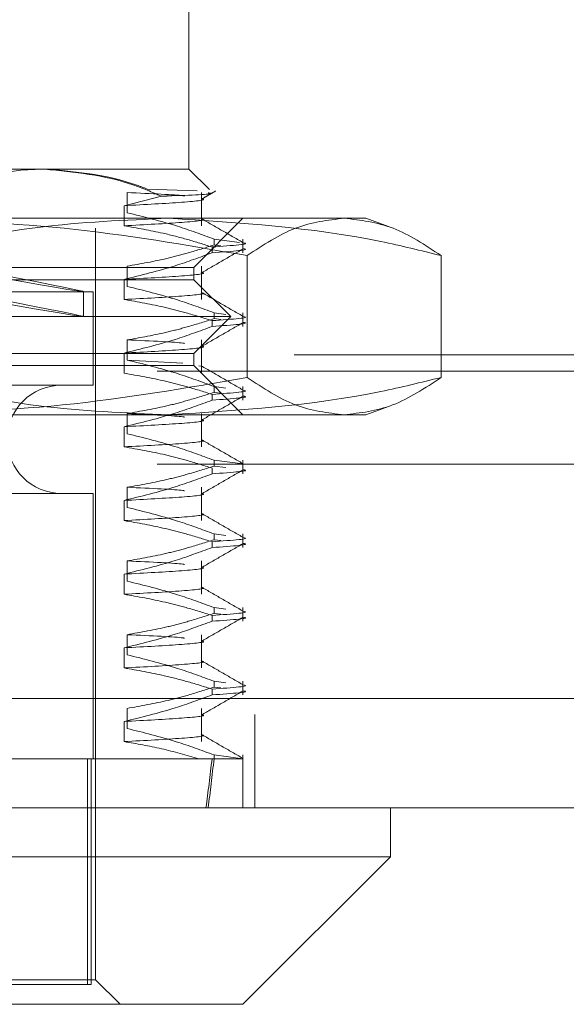
# Model space of a CAD drawing. Units: inches. Extents: x 0 to 23.4, y 0 to 16.5.
# Drawn here: x 4.4 to 4.5, y 12.5 to 12.5 of the extents above; entities that cross this region are included whole.
import ezdxf

# ---------------------------------------------------------------- set-up
doc = ezdxf.new("R2010")
doc.units = ezdxf.units.IN
doc.header["$MEASUREMENT"] = 0
doc.linetypes.add('HIDDEN', pattern=[0.075, 0.05, -0.025])

msp = doc.modelspace()

# ---------------------------------------------------------------- linework, layer by layer
at = {"color": 7, "linetype": 'HIDDEN', "lineweight": 0}
for p, q in [((4.452236, 12.53466), (4.452236, 12.552158)), ((4.378134, 12.53466), (4.439378, 12.53466)), ((4.439378, 12.53466), (4.452236, 12.53466)), ((4.45406, 12.532836), (4.452236, 12.53466)), ((4.449789, 12.532252), (4.446456, 12.531408)), ((4.446723, 12.530785), (4.446723, 12.532577)), ((4.448521, 12.532889), (4.452953, 12.532721)), ((4.453365, 12.529616), (4.453365, 12.532577)), ((4.446456, 12.531408), (4.446456, 12.529616)), ((4.393322, 12.530285), (4.45045, 12.530285)), ((4.45045, 12.530285), (4.467984, 12.530285)), ((4.452673, 12.525911), (4.457048, 12.530285)), ((4.470001, 12.529551), (4.467984, 12.530285)), ((4.443924, 12.462481), (4.443924, 12.529411)), ((4.454293, 12.527214), (4.454293, 12.527731)), ((4.454471, 12.528427), (4.456737, 12.528138)), ((4.454471, 12.528427), (4.454471, 12.52791)), ((4.455066, 12.527834), (4.454471, 12.52791)), ((4.457048, 12.527214), (4.457048, 12.528427)), ((4.457419, 12.52696), (4.457419, 12.516113)), ((4.474695, 12.52696), (4.474695, 12.516113)), ((4.446723, 12.524223), (4.446723, 12.526015)), ((4.453365, 12.523054), (4.453365, 12.526015)), ((4.365184, 12.525911), (4.452673, 12.525911)), ((4.452673, 12.524817), (4.452673, 12.525911)), ((4.439686, 12.524817), (4.365184, 12.524817)), ((4.452673, 12.524817), (4.439686, 12.524817)), ((4.446456, 12.524846), (4.446456, 12.523054)), ((4.455954, 12.521537), (4.452673, 12.524817)), ((4.374152, 12.523724), (4.443706, 12.523724)), ((4.442831, 12.521534), (4.442831, 12.523758)), ((4.443706, 12.515412), (4.443706, 12.523724)), ((4.454471, 12.521865), (4.455521, 12.521731)), ((4.454471, 12.521865), (4.454471, 12.521348)), ((4.457048, 12.520652), (4.457048, 12.521865)), ((4.441992, 12.521537), (4.361903, 12.521537)), ((4.455954, 12.521537), (4.441992, 12.521537)), ((4.452673, 12.518256), (4.455954, 12.521537)), ((4.454293, 12.520652), (4.454293, 12.521169)), ((4.455066, 12.521272), (4.454471, 12.521348)), ((4.446723, 12.517662), (4.446723, 12.519454)), ((4.453365, 12.516492), (4.453365, 12.519454)), ((4.061601, 12.518128), (7.758757, 12.518128)), ((4.439686, 12.518256), (4.365184, 12.518256)), ((4.452673, 12.518256), (4.439686, 12.518256)), ((4.446456, 12.518284), (4.446456, 12.516492)), ((4.452673, 12.517162), (4.452673, 12.518256)), ((4.446723, 12.517662), (4.451691, 12.517378)), ((4.049418, 12.516683), (7.77094, 12.516683)), ((4.452673, 12.517162), (4.365184, 12.517162)), ((4.457048, 12.512788), (4.452673, 12.517162)), ((4.453114, 12.517142), (4.453359, 12.517102)), ((4.374152, 12.515412), (4.443706, 12.515412)), ((4.454293, 12.51409), (4.454293, 12.514607)), ((4.454471, 12.515304), (4.455521, 12.51517)), ((4.454471, 12.515304), (4.454471, 12.514786)), ((4.455066, 12.51471), (4.454471, 12.514786)), ((4.457048, 12.51409), (4.457048, 12.515304)), ((4.446723, 12.5111), (4.446723, 12.512892)), ((4.453365, 12.509931), (4.453365, 12.512892)), ((4.467984, 12.512788), (4.469999, 12.513521)), ((4.45045, 12.512788), (4.393322, 12.512788)), ((4.467984, 12.512788), (4.45045, 12.512788)), ((4.446456, 12.511722), (4.446456, 12.509931)), ((4.454471, 12.508742), (4.457039, 12.508414)), ((4.454471, 12.508742), (4.454471, 12.508225)), ((4.457048, 12.507528), (4.457048, 12.508742)), ((4.049418, 12.508383), (7.77094, 12.508383)), ((4.454293, 12.507528), (4.454293, 12.508046)), ((4.455521, 12.508091), (4.454471, 12.508225)), ((4.446723, 12.504538), (4.446723, 12.50633)), ((4.453365, 12.503369), (4.453365, 12.50633)), ((4.374152, 12.505789), (4.443706, 12.505789)), ((4.443706, 12.482167), (4.443706, 12.505789)), ((4.446456, 12.505161), (4.446456, 12.503369)), ((4.454293, 12.500967), (4.454293, 12.501484)), ((4.454471, 12.50218), (4.455521, 12.502046)), ((4.454471, 12.50218), (4.454471, 12.501663)), ((4.455066, 12.501587), (4.454471, 12.501663)), ((4.457048, 12.500967), (4.457048, 12.50218)), ((4.446723, 12.497977), (4.446723, 12.499769)), ((4.453365, 12.496807), (4.453365, 12.499769)), ((4.446456, 12.498599), (4.446456, 12.496807)), ((4.454471, 12.495619), (4.455521, 12.495485)), ((4.454471, 12.495619), (4.454471, 12.495101)), ((4.457048, 12.494405), (4.457048, 12.495619)), ((4.454293, 12.494405), (4.454293, 12.494922)), ((4.455066, 12.495025), (4.454471, 12.495101)), ((4.446723, 12.491415), (4.446723, 12.493207)), ((4.453365, 12.490245), (4.453365, 12.493207)), ((4.446456, 12.492037), (4.446456, 12.490245)), ((4.454293, 12.487843), (4.454293, 12.488361)), ((4.454471, 12.489057), (4.455521, 12.488923)), ((4.454471, 12.489057), (4.454471, 12.48854)), ((4.455066, 12.488464), (4.454471, 12.48854)), ((4.457048, 12.487843), (4.457048, 12.489057)), ((4.021245, 12.487536), (7.796613, 12.487536)), ((4.446723, 12.484853), (4.446723, 12.486645)), ((4.453365, 12.483684), (4.453365, 12.486645)), ((7.79674, 12.486092), (4.021118, 12.486092)), ((4.458096, 12.477792), (4.458096, 12.486092)), ((4.446456, 12.485476), (4.446456, 12.483684)), ((4.428229, 12.482167), (4.45312, 12.482167)), ((4.443188, 12.482167), (4.443188, 12.462044)), ((4.443515, 12.482167), (4.443515, 12.462044)), ((4.45312, 12.482167), (4.454293, 12.482167)), ((4.454293, 12.482167), (4.457048, 12.482167)), ((4.454471, 12.482495), (4.457048, 12.482167)), ((4.454471, 12.482495), (4.454471, 12.482167)), ((4.457048, 12.477792), (4.457048, 12.482495)), ((4.37467, 12.462044), (4.443515, 12.462044)), ((4.443924, 12.462481), (4.384044, 12.462481)), ((4.446112, 12.460294), (4.443924, 12.462481))]:
    msp.add_line(p, q, dxfattribs=at)
at = {"color": 7, "linetype": 'Continuous', "lineweight": 15}
for p, q in [((7.796613, 12.487536), (4.021245, 12.487536)), ((7.79674, 12.477792), (4.021118, 12.477792)), ((4.470171, 12.473418), (4.470171, 12.477792)), ((4.36538, 12.473418), (4.470171, 12.473418)), ((4.457048, 12.460294), (4.470171, 12.473418)), ((4.457048, 12.460294), (4.374712, 12.460294))]:
    msp.add_line(p, q, dxfattribs=at)
at = {"color": 7, "linetype": 'HIDDEN', "lineweight": 0}
msp.add_arc((4.440862, 12.5106), 0.004812, 90, 270, dxfattribs=at)
for centre, major_axis, ratio, start_param, end_param in [((4.408929, 12.530019), (0.033902, -0.006261), 0.006078, 4.83812, 7.662455), ((4.408929, 12.527795), (0.033902, -0.006261), 0.006078, 4.801924, 7.698651), ((4.408929, 12.77088), (-0.034215, 0.320773), 0.105477, 3.548998, 3.581369), ((4.408929, 12.77088), (-0.034595, 0.320773), 0.104266, 3.549004, 3.581375)]:
    msp.add_ellipse(centre, major_axis=major_axis, ratio=ratio, start_param=start_param, end_param=end_param, dxfattribs=at)
for points, knots in [([(4.439378, 12.53466), (4.438884, 12.534651), (4.435031, 12.534581), (4.431289, 12.533102), (4.428028, 12.531812)], [0, 0, 0, 0, 0.128292, 1, 1, 1, 1]), ([(4.449789, 12.532252), (4.448947, 12.532613), (4.44557, 12.534061), (4.442033, 12.534403), (4.439378, 12.53466)], [0, 0, 0, 0, 0.249516, 1, 1, 1, 1]), ([(4.439724, 12.53466), (4.442348, 12.534408), (4.445322, 12.534122), (4.448184, 12.533019), (4.448521, 12.532889)], [0, 0, 0, 0, 0.882378, 1, 1, 1, 1]), ([(4.446723, 12.532577), (4.448879, 12.532482), (4.451237, 12.532378), (4.4518, 12.532276), (4.451848, 12.532267)], [0, 0, 0, 0, 0.9148585, 1, 1, 1, 1]), ([(4.453943, 12.532542), (4.454037, 12.532529), (4.454662, 12.532443), (4.4523, 12.53234), (4.449962, 12.532258), (4.449789, 12.532252)], [0, 0, 0, 0, 0.141313, 0.936604, 1, 1, 1, 1]), ([(4.453326, 12.531973), (4.453541, 12.532097), (4.45397, 12.532345), (4.454399, 12.532593), (4.454614, 12.532717)], [0, 0, 0, 0, 0.499995, 1, 1, 1, 1]), ([(4.453359, 12.532017), (4.453361, 12.532017), (4.453935, 12.531922), (4.452063, 12.531707), (4.448324, 12.531507), (4.446456, 12.531408)], [0, 0, 0, 0, 0.001911, 0.501511, 1, 1, 1, 1]), ([(4.454471, 12.528427), (4.453388, 12.528828), (4.45083, 12.529775), (4.448225, 12.530416), (4.446723, 12.530785)], [0, 0, 0, 0, 0.423331, 1, 1, 1, 1]), ([(4.457419, 12.52696), (4.451995, 12.5279), (4.441108, 12.529786), (4.430073, 12.530119), (4.424536, 12.530285)], [0, 0, 0, 0, 0.498113, 1, 1, 1, 1]), ([(4.426205, 12.52696), (4.426555, 12.527049), (4.430716, 12.528101), (4.438773, 12.529796), (4.446549, 12.530122), (4.45045, 12.530285)], [0, 0, 0, 0, 0.043676, 0.520138, 1, 1, 1, 1]), ([(4.453359, 12.530225), (4.453361, 12.530225), (4.453935, 12.53013), (4.452063, 12.529916), (4.448324, 12.529715), (4.446456, 12.529616)], [0, 0, 0, 0, 0.001911, 0.501511, 1, 1, 1, 1]), ([(4.446456, 12.529616), (4.447615, 12.529414), (4.44951, 12.529083), (4.452119, 12.528409), (4.453568, 12.527957), (4.454293, 12.527731)], [0, 0, 0, 0, 0.440332, 0.720019, 1, 1, 1, 1]), ([(4.45045, 12.530285), (4.456766, 12.529892), (4.4649, 12.529384), (4.472906, 12.527403), (4.474695, 12.52696)], [0, 0, 0, 0, 0.776503, 1, 1, 1, 1]), ([(4.457013, 12.528139), (4.456398, 12.528494), (4.45517, 12.529204), (4.453941, 12.529914), (4.453327, 12.530269)], [0, 0, 0, 0, 0.5000117, 1, 1, 1, 1]), ([(4.466057, 12.530285), (4.464614, 12.530121), (4.461716, 12.529792), (4.458855, 12.527907), (4.457419, 12.52696)], [0, 0, 0, 0, 0.497781, 1, 1, 1, 1]), ([(4.474695, 12.52696), (4.473271, 12.5279), (4.470411, 12.529786), (4.467512, 12.530119), (4.466057, 12.530285)], [0, 0, 0, 0, 0.498113, 1, 1, 1, 1]), ([(4.446723, 12.526015), (4.447941, 12.526231), (4.449768, 12.526555), (4.452347, 12.527235), (4.453709, 12.527668), (4.454471, 12.52791)], [0, 0, 0, 0, 0.468023, 0.701942, 1, 1, 1, 1]), ([(4.457039, 12.528099), (4.457042, 12.528099), (4.45793, 12.527986), (4.456109, 12.527858), (4.454293, 12.527731)], [0, 0, 0, 0, 0.003169, 1, 1, 1, 1]), ([(4.454293, 12.527214), (4.453199, 12.52681), (4.450613, 12.525857), (4.447977, 12.525216), (4.446456, 12.524846)], [0, 0, 0, 0, 0.422793, 1, 1, 1, 1]), ([(4.453326, 12.525411), (4.45394, 12.525766), (4.455169, 12.526476), (4.456397, 12.527186), (4.457012, 12.527541)], [0, 0, 0, 0, 0.499988, 1, 1, 1, 1]), ([(4.454293, 12.527214), (4.456109, 12.527341), (4.45793, 12.527468), (4.457042, 12.527581), (4.457039, 12.527582)], [0, 0, 0, 0, 0.996831, 1, 1, 1, 1]), ([(4.453359, 12.525456), (4.453361, 12.525455), (4.453935, 12.52536), (4.452063, 12.525146), (4.448324, 12.524946), (4.446456, 12.524846)], [0, 0, 0, 0, 0.001911, 0.501511, 1, 1, 1, 1]), ([(4.453359, 12.523664), (4.453361, 12.523663), (4.453935, 12.523569), (4.452063, 12.523354), (4.448324, 12.523154), (4.446456, 12.523054)], [0, 0, 0, 0, 0.001911, 0.501511, 1, 1, 1, 1]), ([(4.454471, 12.521865), (4.453388, 12.522266), (4.45083, 12.523213), (4.448225, 12.523854), (4.446723, 12.524223)], [0, 0, 0, 0, 0.423331, 1, 1, 1, 1]), ([(4.457013, 12.521578), (4.456398, 12.521932), (4.45517, 12.522642), (4.453941, 12.523352), (4.453327, 12.523707)], [0, 0, 0, 0, 0.5000117, 1, 1, 1, 1]), ([(4.446456, 12.523054), (4.447688, 12.522838), (4.449535, 12.522514), (4.452143, 12.521838), (4.453521, 12.52141), (4.454293, 12.521169)], [0, 0, 0, 0, 0.467931, 0.701808, 1, 1, 1, 1]), ([(4.446723, 12.519454), (4.447941, 12.51967), (4.449768, 12.519994), (4.452347, 12.520674), (4.453709, 12.521106), (4.454471, 12.521348)], [0, 0, 0, 0, 0.468023, 0.701942, 1, 1, 1, 1]), ([(4.453326, 12.518849), (4.45394, 12.519204), (4.455169, 12.519914), (4.456397, 12.520624), (4.457012, 12.520979)], [0, 0, 0, 0, 0.499988, 1, 1, 1, 1]), ([(4.457039, 12.521537), (4.457042, 12.521537), (4.45793, 12.521424), (4.456109, 12.521296), (4.454293, 12.521169)], [0, 0, 0, 0, 0.003169, 1, 1, 1, 1]), ([(4.454293, 12.520652), (4.456109, 12.520779), (4.45793, 12.520907), (4.457042, 12.52102), (4.457039, 12.52102)], [0, 0, 0, 0, 0.996831, 1, 1, 1, 1]), ([(4.454293, 12.520652), (4.453199, 12.520249), (4.450613, 12.519295), (4.447977, 12.518654), (4.446456, 12.518284)], [0, 0, 0, 0, 0.422793, 1, 1, 1, 1]), ([(4.446723, 12.519454), (4.448879, 12.519358), (4.451237, 12.519254), (4.4518, 12.519153), (4.451848, 12.519144)], [0, 0, 0, 0, 0.914858, 1, 1, 1, 1]), ([(4.453359, 12.518894), (4.453361, 12.518894), (4.453935, 12.518799), (4.452063, 12.518584), (4.448324, 12.518384), (4.446456, 12.518284)], [0, 0, 0, 0, 0.001911, 0.501511, 1, 1, 1, 1]), ([(4.454471, 12.515304), (4.453388, 12.515705), (4.45083, 12.516652), (4.448225, 12.517292), (4.446723, 12.517662)], [0, 0, 0, 0, 0.423331, 1, 1, 1, 1]), ([(4.446456, 12.516492), (4.447688, 12.516276), (4.449535, 12.515952), (4.452143, 12.515277), (4.453521, 12.514848), (4.454293, 12.514607)], [0, 0, 0, 0, 0.467931, 0.701808, 1, 1, 1, 1]), ([(4.457013, 12.515016), (4.456398, 12.515371), (4.45517, 12.516081), (4.453941, 12.51679), (4.453327, 12.517145)], [0, 0, 0, 0, 0.500012, 1, 1, 1, 1]), ([(4.424536, 12.512788), (4.430028, 12.512952), (4.441062, 12.513281), (4.451951, 12.515166), (4.457419, 12.516113)], [0, 0, 0, 0, 0.497781, 1, 1, 1, 1]), ([(4.45045, 12.512788), (4.446579, 12.512949), (4.438803, 12.513273), (4.430745, 12.514965), (4.426555, 12.516024), (4.426205, 12.516113)], [0, 0, 0, 0, 0.476186, 0.956324, 1, 1, 1, 1]), ([(4.474695, 12.516113), (4.472906, 12.51567), (4.4649, 12.513689), (4.456766, 12.513182), (4.45045, 12.512788)], [0, 0, 0, 0, 0.223497, 1, 1, 1, 1]), ([(4.457419, 12.516113), (4.458844, 12.515173), (4.461704, 12.513287), (4.464602, 12.512954), (4.466057, 12.512788)], [0, 0, 0, 0, 0.498113, 1, 1, 1, 1]), ([(4.466057, 12.512788), (4.4675, 12.512952), (4.470399, 12.513281), (4.473259, 12.515166), (4.474695, 12.516113)], [0, 0, 0, 0, 0.497781, 1, 1, 1, 1]), ([(4.446723, 12.512892), (4.447941, 12.513108), (4.449768, 12.513432), (4.452347, 12.514112), (4.453709, 12.514544), (4.454471, 12.514786)], [0, 0, 0, 0, 0.468023, 0.701942, 1, 1, 1, 1]), ([(4.457039, 12.514976), (4.457042, 12.514975), (4.45793, 12.514862), (4.456109, 12.514735), (4.454293, 12.514607)], [0, 0, 0, 0, 0.003169, 1, 1, 1, 1]), ([(4.454293, 12.51409), (4.453199, 12.513687), (4.450613, 12.512733), (4.447977, 12.512092), (4.446456, 12.511722)], [0, 0, 0, 0, 0.422793, 1, 1, 1, 1]), ([(4.453326, 12.512288), (4.45394, 12.512643), (4.455169, 12.513353), (4.456397, 12.514062), (4.457012, 12.514417)], [0, 0, 0, 0, 0.499988, 1, 1, 1, 1]), ([(4.454293, 12.51409), (4.456109, 12.514217), (4.45793, 12.514345), (4.457042, 12.514458), (4.457039, 12.514458)], [0, 0, 0, 0, 0.996831, 1, 1, 1, 1]), ([(4.446723, 12.512892), (4.448879, 12.512797), (4.451237, 12.512693), (4.4518, 12.512591), (4.451848, 12.512582)], [0, 0, 0, 0, 0.9148585, 1, 1, 1, 1]), ([(4.453359, 12.512332), (4.453361, 12.512332), (4.453935, 12.512237), (4.452063, 12.512022), (4.448324, 12.511822), (4.446456, 12.511722)], [0, 0, 0, 0, 0.001911, 0.501511, 1, 1, 1, 1]), ([(4.454471, 12.508742), (4.453388, 12.509143), (4.45083, 12.51009), (4.448225, 12.510731), (4.446723, 12.5111)], [0, 0, 0, 0, 0.4233308, 1, 1, 1, 1]), ([(4.453359, 12.51054), (4.453361, 12.51054), (4.453935, 12.510445), (4.452063, 12.51023), (4.448324, 12.51003), (4.446456, 12.509931)], [0, 0, 0, 0, 0.001911, 0.501511, 1, 1, 1, 1]), ([(4.457013, 12.508454), (4.456398, 12.508809), (4.45517, 12.509519), (4.453941, 12.510229), (4.453327, 12.510584)], [0, 0, 0, 0, 0.5000117, 1, 1, 1, 1]), ([(4.446456, 12.509931), (4.447688, 12.509715), (4.449535, 12.509391), (4.452143, 12.508715), (4.453521, 12.508286), (4.454293, 12.508046)], [0, 0, 0, 0, 0.4679313, 0.7018078, 1, 1, 1, 1]), ([(4.446723, 12.50633), (4.447941, 12.506546), (4.449768, 12.50687), (4.452347, 12.50755), (4.453709, 12.507982), (4.454471, 12.508225)], [0, 0, 0, 0, 0.4680233, 0.7019418, 1, 1, 1, 1]), ([(4.453326, 12.505726), (4.45394, 12.506081), (4.455169, 12.506791), (4.456397, 12.507501), (4.457012, 12.507856)], [0, 0, 0, 0, 0.499988, 1, 1, 1, 1]), ([(4.454293, 12.507528), (4.456109, 12.507656), (4.45793, 12.507783), (4.457042, 12.507896), (4.457039, 12.507897)], [0, 0, 0, 0, 0.996831, 1, 1, 1, 1]), ([(4.454293, 12.507528), (4.453199, 12.507125), (4.450613, 12.506172), (4.447977, 12.505531), (4.446456, 12.505161)], [0, 0, 0, 0, 0.422793, 1, 1, 1, 1]), ([(4.446723, 12.50633), (4.448879, 12.506235), (4.451237, 12.506131), (4.4518, 12.506029), (4.451848, 12.506021)], [0, 0, 0, 0, 0.914858, 1, 1, 1, 1]), ([(4.453359, 12.505771), (4.453361, 12.50577), (4.453935, 12.505675), (4.452063, 12.505461), (4.448324, 12.505261), (4.446456, 12.505161)], [0, 0, 0, 0, 0.001911, 0.501511, 1, 1, 1, 1]), ([(4.454471, 12.50218), (4.453388, 12.502581), (4.45083, 12.503528), (4.448225, 12.504169), (4.446723, 12.504538)], [0, 0, 0, 0, 0.423331, 1, 1, 1, 1]), ([(4.453359, 12.503979), (4.453361, 12.503978), (4.453935, 12.503883), (4.452063, 12.503669), (4.448324, 12.503469), (4.446456, 12.503369)], [0, 0, 0, 0, 0.001911, 0.501511, 1, 1, 1, 1]), ([(4.446456, 12.503369), (4.447688, 12.503153), (4.449535, 12.502829), (4.452143, 12.502153), (4.453521, 12.501724), (4.454293, 12.501484)], [0, 0, 0, 0, 0.467931, 0.701808, 1, 1, 1, 1]), ([(4.457013, 12.501892), (4.456398, 12.502247), (4.45517, 12.502957), (4.453941, 12.503667), (4.453327, 12.504022)], [0, 0, 0, 0, 0.5000117, 1, 1, 1, 1]), ([(4.446723, 12.499769), (4.447941, 12.499985), (4.449768, 12.500309), (4.452347, 12.500988), (4.453709, 12.501421), (4.454471, 12.501663)], [0, 0, 0, 0, 0.468023, 0.701942, 1, 1, 1, 1]), ([(4.457039, 12.501852), (4.457042, 12.501852), (4.45793, 12.501739), (4.456109, 12.501611), (4.454293, 12.501484)], [0, 0, 0, 0, 0.003169, 1, 1, 1, 1]), ([(4.454293, 12.500967), (4.453199, 12.500564), (4.450613, 12.49961), (4.447977, 12.498969), (4.446456, 12.498599)], [0, 0, 0, 0, 0.422793, 1, 1, 1, 1]), ([(4.453326, 12.499164), (4.45394, 12.499519), (4.455169, 12.500229), (4.456397, 12.500939), (4.457012, 12.501294)], [0, 0, 0, 0, 0.499988, 1, 1, 1, 1]), ([(4.454293, 12.500967), (4.456109, 12.501094), (4.45793, 12.501222), (4.457042, 12.501335), (4.457039, 12.501335)], [0, 0, 0, 0, 0.9968313, 1, 1, 1, 1]), ([(4.446723, 12.499769), (4.448879, 12.499673), (4.451237, 12.499569), (4.4518, 12.499468), (4.451848, 12.499459)], [0, 0, 0, 0, 0.914858, 1, 1, 1, 1]), ([(4.453359, 12.499209), (4.453361, 12.499208), (4.453935, 12.499114), (4.452063, 12.498899), (4.448324, 12.498699), (4.446456, 12.498599)], [0, 0, 0, 0, 0.001911, 0.501511, 1, 1, 1, 1]), ([(4.454471, 12.495619), (4.453388, 12.49602), (4.45083, 12.496967), (4.448225, 12.497607), (4.446723, 12.497977)], [0, 0, 0, 0, 0.423331, 1, 1, 1, 1]), ([(4.453359, 12.497417), (4.453361, 12.497417), (4.453935, 12.497322), (4.452063, 12.497107), (4.448324, 12.496907), (4.446456, 12.496807)], [0, 0, 0, 0, 0.001911, 0.501511, 1, 1, 1, 1]), ([(4.457013, 12.495331), (4.456398, 12.495686), (4.45517, 12.496396), (4.453941, 12.497105), (4.453327, 12.49746)], [0, 0, 0, 0, 0.5000117, 1, 1, 1, 1]), ([(4.446456, 12.496807), (4.447688, 12.496591), (4.449535, 12.496267), (4.452143, 12.495592), (4.453521, 12.495163), (4.454293, 12.494922)], [0, 0, 0, 0, 0.467931, 0.701808, 1, 1, 1, 1]), ([(4.446723, 12.493207), (4.447941, 12.493423), (4.449768, 12.493747), (4.452347, 12.494427), (4.453709, 12.494859), (4.454471, 12.495101)], [0, 0, 0, 0, 0.468023, 0.701942, 1, 1, 1, 1]), ([(4.453326, 12.492603), (4.45394, 12.492958), (4.455169, 12.493668), (4.456397, 12.494377), (4.457012, 12.494732)], [0, 0, 0, 0, 0.499988, 1, 1, 1, 1]), ([(4.457039, 12.495291), (4.457042, 12.49529), (4.45793, 12.495177), (4.456109, 12.49505), (4.454293, 12.494922)], [0, 0, 0, 0, 0.003169, 1, 1, 1, 1]), ([(4.454293, 12.494405), (4.456109, 12.494532), (4.45793, 12.49466), (4.457042, 12.494773), (4.457039, 12.494773)], [0, 0, 0, 0, 0.9968313, 1, 1, 1, 1]), ([(4.454293, 12.494405), (4.453199, 12.494002), (4.450613, 12.493048), (4.447977, 12.492407), (4.446456, 12.492037)], [0, 0, 0, 0, 0.422793, 1, 1, 1, 1]), ([(4.446723, 12.493207), (4.448879, 12.493112), (4.451237, 12.493008), (4.4518, 12.492906), (4.451848, 12.492897)], [0, 0, 0, 0, 0.914858, 1, 1, 1, 1]), ([(4.453359, 12.492647), (4.453361, 12.492647), (4.453935, 12.492552), (4.452063, 12.492337), (4.448324, 12.492137), (4.446456, 12.492037)], [0, 0, 0, 0, 0.001911, 0.501511, 1, 1, 1, 1]), ([(4.454471, 12.489057), (4.453388, 12.489458), (4.45083, 12.490405), (4.448225, 12.491045), (4.446723, 12.491415)], [0, 0, 0, 0, 0.423331, 1, 1, 1, 1]), ([(4.453359, 12.490855), (4.453361, 12.490855), (4.453935, 12.49076), (4.452063, 12.490545), (4.448324, 12.490345), (4.446456, 12.490245)], [0, 0, 0, 0, 0.001911, 0.501511, 1, 1, 1, 1]), ([(4.446456, 12.490245), (4.447653, 12.490036), (4.449568, 12.489701), (4.452176, 12.489022), (4.453587, 12.488581), (4.454293, 12.488361)], [0, 0, 0, 0, 0.454943, 0.727337, 1, 1, 1, 1]), ([(4.457013, 12.488769), (4.456398, 12.489124), (4.45517, 12.489834), (4.453941, 12.490544), (4.453327, 12.490899)], [0, 0, 0, 0, 0.5000117, 1, 1, 1, 1]), ([(4.446723, 12.486645), (4.447941, 12.486861), (4.449768, 12.487185), (4.452347, 12.487865), (4.453709, 12.488297), (4.454471, 12.48854)], [0, 0, 0, 0, 0.468023, 0.701942, 1, 1, 1, 1]), ([(4.457039, 12.488729), (4.457042, 12.488729), (4.45793, 12.488616), (4.456109, 12.488488), (4.454293, 12.488361)], [0, 0, 0, 0, 0.003169, 1, 1, 1, 1]), ([(4.454293, 12.487843), (4.453199, 12.48744), (4.450613, 12.486487), (4.447977, 12.485846), (4.446456, 12.485476)], [0, 0, 0, 0, 0.422793, 1, 1, 1, 1]), ([(4.453326, 12.486041), (4.45394, 12.486396), (4.455169, 12.487106), (4.456397, 12.487816), (4.457012, 12.488171)], [0, 0, 0, 0, 0.499988, 1, 1, 1, 1]), ([(4.454293, 12.487843), (4.456109, 12.487971), (4.45793, 12.488098), (4.457042, 12.488211), (4.457039, 12.488212)], [0, 0, 0, 0, 0.9968313, 1, 1, 1, 1]), ([(4.453359, 12.486085), (4.453361, 12.486085), (4.453935, 12.48599), (4.452063, 12.485776), (4.448324, 12.485576), (4.446456, 12.485476)], [0, 0, 0, 0, 0.001911, 0.501511, 1, 1, 1, 1]), ([(4.454471, 12.482495), (4.453354, 12.482908), (4.450795, 12.483854), (4.44819, 12.484493), (4.446723, 12.484853)], [0, 0, 0, 0, 0.436819, 1, 1, 1, 1]), ([(4.453359, 12.484294), (4.453361, 12.484293), (4.453935, 12.484198), (4.452063, 12.483984), (4.448324, 12.483784), (4.446456, 12.483684)], [0, 0, 0, 0, 0.001911, 0.501511, 1, 1, 1, 1]), ([(4.457013, 12.482207), (4.456398, 12.482562), (4.45517, 12.483272), (4.453941, 12.483982), (4.453327, 12.484337)], [0, 0, 0, 0, 0.500012, 1, 1, 1, 1]), ([(4.446456, 12.483684), (4.447572, 12.483493), (4.449808, 12.483111), (4.452015, 12.482482), (4.45312, 12.482167)], [0, 0, 0, 0, 0.499282, 1, 1, 1, 1])]:
    msp.add_open_spline(points, degree=3, knots=knots, dxfattribs=at)

doc.saveas('drawing.dxf')
